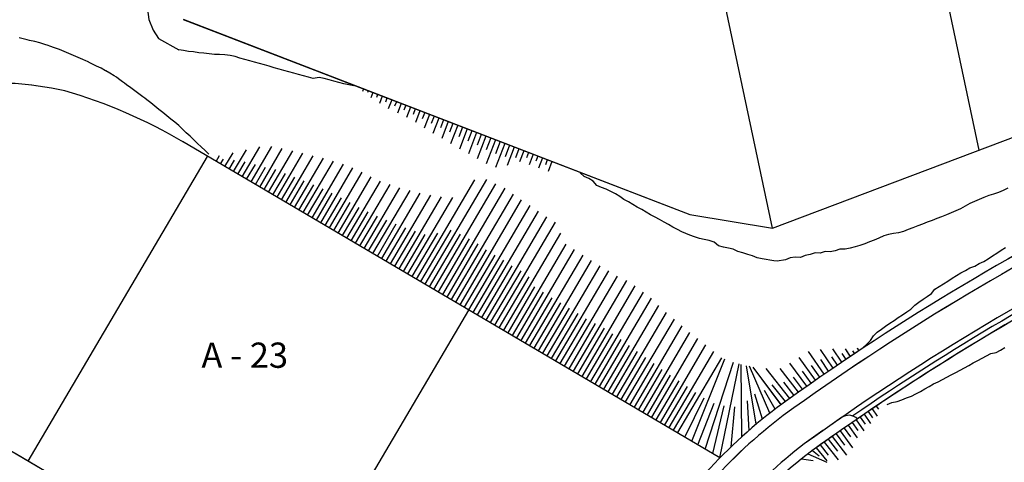
# Model space of a CAD drawing. Units: millimetres. Extents: x 525013 to 527637, y 4706580 to 4708239.
# Drawn here: x 526739 to 526934, y 4707467 to 4707555 of the extents above; entities that cross this region are included whole.
import ezdxf

# ---------------------------------------------------------------- set-up
doc = ezdxf.new("R2010")
doc.units = ezdxf.units.MM
for name, color, linetype in [('aceras', 8, 'Continuous'), ('bloque', 90, 'Continuous'), ('carril', 8, 'Continuous'), ('L40', 9, 'Continuous'), ('L69', 9, 'Continuous'), ('limite parcelas', 9, 'Continuous')]:
    doc.layers.add(name, color=color, linetype=linetype)
doc.styles.add('ARIAL', font='ARIAL.TTF')

# ---------------------------------------------------------------- blocks, each defined once
blk = doc.blocks.new('7')
at = {"layer": 'aceras', "color": 152}
for p, q in [((578273.74, 4714500), (578263.38, 4714504.45)), ((578303.59, 4714290.37), (578224.53, 4714336.87))]:
    blk.add_line(p, q, dxfattribs=at)
for points in [[(578318.12, 4714517.77), (578542.56, 4714431.3), (578579.12, 4714425.25), (579009.4, 4714587.98)], [(578302.15, 4714524.32), (578302.45, 4714522.1), (578302.72, 4714519.87), (578302.99, 4714517.64), (578304.89, 4714512.93), (578307.27, 4714509.31), (578316.27, 4714504.27)], [(578263.38, 4714504.45), (578261.24, 4714505.22), (578259.08, 4714505.95), (578258.39, 4714506.19), (578256.92, 4714506.69), (578255.62, 4714507.14), (578254.72, 4714507.38), (578252.45, 4714507.93), (578250.15, 4714508.42), (578249.13, 4714508.64), (578245.52, 4714509.53)], [(578393.74, 4714488.33), (578391.5, 4714488.74), (578389.29, 4714489.22), (578387.11, 4714489.77), (578384.93, 4714490.34), (578382.77, 4714490.95), (578380.61, 4714491.57), (578378.4, 4714492.04), (578375.8, 4714491.52), (578373.64, 4714492.14), (578371.48, 4714492.75), (578369.31, 4714493.35), (578367.14, 4714493.95), (578364.98, 4714494.56), (578362.82, 4714495.18), (578360.65, 4714495.78), (578358.49, 4714496.37), (578356.32, 4714496.98), (578354.16, 4714497.59), (578352, 4714498.21), (578349.84, 4714498.81), (578347.67, 4714499.4), (578345.51, 4714500.02), (578343.35, 4714500.65), (578341.19, 4714501.26), (578339.01, 4714501.82), (578336.69, 4714502.01), (578334.34, 4714502.13), (578331.99, 4714502.26), (578329.67, 4714502.47), (578327.38, 4714502.73), (578325.07, 4714502.97), (578322.81, 4714503.32), (578320.51, 4714503.58), (578318.26, 4714503.94), (578316.27, 4714504.27)], [(578329.58, 4714458.15), (578327.89, 4714459.69), (578326.21, 4714461.25), (578324.54, 4714462.82), (578322.87, 4714464.39), (578321.22, 4714465.99), (578319.55, 4714467.57), (578317.9, 4714469.18), (578317.42, 4714469.65), (578316.21, 4714470.72), (578314.49, 4714472.2), (578312.72, 4714473.61), (578310.97, 4714475.04), (578309.22, 4714476.48), (578307.46, 4714477.9), (578305.7, 4714479.32), (578303.93, 4714480.73), (578302.16, 4714482.12), (578301.19, 4714482.89), (578300.36, 4714483.49), (578299.75, 4714483.94), (578298.55, 4714484.81), (578296.74, 4714486.15), (578294.94, 4714487.49), (578293.13, 4714488.83), (578292.25, 4714489.48), (578291.32, 4714490.17), (578289.5, 4714491.5), (578288.59, 4714492.14), (578287.63, 4714492.73), (578285.72, 4714493.89), (578284, 4714494.9), (578283.79, 4714495.02), (578281.82, 4714496.08), (578279.81, 4714497.08), (578277.81, 4714498.09), (578277.17, 4714498.41), (578275.78, 4714499.05), (578275.12, 4714499.36), (578273.74, 4714500)], [(578398, 4714486.94), (578397.58, 4714485.82)], [(578400.09, 4714486.14), (578399.83, 4714485.45)], [(578402.18, 4714485.33), (578401.31, 4714483.07)], [(578404.27, 4714484.53), (578403.74, 4714483.16)], [(578404.27, 4714484.53), (578404.27, 4714484.53)], [(578406.36, 4714483.72), (578405.13, 4714480.54)], [(578406.36, 4714483.73), (578406.36, 4714483.73)], [(578408.44, 4714482.92), (578407.75, 4714481.11)], [(578408.44, 4714482.92), (578408.44, 4714482.92)], [(578408.73, 4714482.86), (578408.73, 4714482.86)], [(578410.53, 4714482.12), (578409.02, 4714478.19)], [(578410.53, 4714482.12), (578410.53, 4714482.12)], [(578412.62, 4714481.31), (578411.83, 4714479.27)], [(578412.56, 4714481.38), (578412.56, 4714481.38)], [(578412.62, 4714481.32), (578412.62, 4714481.32)], [(578414.71, 4714480.51), (578413.07, 4714476.25)], [(578414.71, 4714480.51), (578414.71, 4714480.51)], [(578416.8, 4714479.71), (578415.94, 4714477.49)], [(578416.39, 4714479.91), (578416.39, 4714479.91)], [(578416.8, 4714479.71), (578416.8, 4714479.71)], [(578418.88, 4714478.9), (578417.11, 4714474.3)], [(578418.88, 4714478.9), (578418.88, 4714478.9)], [(578420.97, 4714478.1), (578420.03, 4714475.66)], [(578420.22, 4714478.43), (578420.22, 4714478.43)], [(578420.97, 4714478.1), (578420.97, 4714478.1)], [(578423.06, 4714477.3), (578421.05, 4714472.07)], [(578423.06, 4714477.3), (578423.06, 4714477.3)], [(578424.05, 4714476.95), (578424.05, 4714476.95)], [(578425.15, 4714476.49), (578424.05, 4714473.65)], [(578427.23, 4714475.69), (578424.86, 4714469.52)], [(578425.15, 4714476.5), (578425.15, 4714476.5)], [(578427.23, 4714475.69), (578427.23, 4714475.69)], [(578427.88, 4714475.48), (578427.88, 4714475.48)], [(578429.32, 4714474.89), (578428.06, 4714471.61)], [(578431.41, 4714474.08), (578428.78, 4714467.25)], [(578429.32, 4714474.89), (578429.32, 4714474.89)], [(578431.41, 4714474.09), (578431.41, 4714474.09)], [(578431.71, 4714474), (578431.71, 4714474)], [(578433.5, 4714473.28), (578432.13, 4714469.72)], [(578435.59, 4714472.48), (578432.74, 4714465.08)], [(578433.5, 4714473.28), (578433.5, 4714473.28)], [(578435.54, 4714472.53), (578435.54, 4714472.53)], [(578435.59, 4714472.48), (578435.59, 4714472.48)], [(578437.67, 4714471.67), (578436.18, 4714467.8)], [(578439.76, 4714470.87), (578436.62, 4714462.7)], [(578437.67, 4714471.67), (578437.67, 4714471.67)], [(578439.37, 4714471.05), (578439.37, 4714471.05)], [(578439.76, 4714470.87), (578439.76, 4714470.87)], [(578441.85, 4714470.07), (578440.19, 4714465.76)], [(578441.85, 4714470.07), (578441.85, 4714470.07)], [(578443.94, 4714469.26), (578440.49, 4714460.3)], [(578443.2, 4714469.58), (578443.2, 4714469.58)], [(578443.94, 4714469.27), (578443.94, 4714469.27)], [(578446.03, 4714468.46), (578444.27, 4714463.89)], [(578448.11, 4714467.66), (578444.51, 4714458.28)], [(578446.03, 4714468.46), (578446.03, 4714468.46)], [(578555.89, 4714323.64), (578317.89, 4714463.64)], [(578344.38, 4714448.08), (578352.14, 4714461.28)], [(578348.23, 4714445.81), (578357.43, 4714461.45)], [(578249.6, 4714322.13), (578329, 4714457.1)], [(578332.81, 4714454.88), (578334.32, 4714457.45)], [(578336.66, 4714452.61), (578340.26, 4714458.72)], [(578340.52, 4714450.34), (578346.2, 4714460)], [(578352.09, 4714443.54), (578362.07, 4714460.52)], [(578355.95, 4714441.27), (578366.68, 4714459.53)], [(578359.81, 4714439.01), (578371.25, 4714458.48)], [(578363.67, 4714436.74), (578375.81, 4714457.4)], [(578334.73, 4714453.74), (578336.01, 4714455.92)], [(578338.59, 4714451.48), (578340.91, 4714455.42)], [(578342.45, 4714449.21), (578345.62, 4714454.61)], [(578346.3, 4714446.94), (578350.15, 4714453.48)], [(578350.16, 4714444.67), (578354.67, 4714452.35)], [(578367.52, 4714434.48), (578380.32, 4714456.25)], [(578371.38, 4714432.21), (578384.8, 4714455.05)], [(578375.24, 4714429.95), (578389.14, 4714453.59)], [(578354.02, 4714442.41), (578359.2, 4714451.22)], [(578357.88, 4714440.14), (578363.43, 4714449.58)], [(578361.74, 4714437.88), (578367.63, 4714447.91)], [(578379.1, 4714427.68), (578393.37, 4714451.97)], [(578382.96, 4714425.42), (578397.49, 4714450.14)], [(578386.82, 4714423.15), (578401.47, 4714448.08)], [(578365.6, 4714435.61), (578371.83, 4714446.22)], [(578369.45, 4714433.35), (578376.01, 4714444.5)], [(578390.67, 4714420.88), (578405.55, 4714446.19)], [(578394.53, 4714418.62), (578409.8, 4714444.6)], [(578421.54, 4714402.76), (578447.34, 4714446.66)], [(578425.4, 4714400.49), (578452.68, 4714446.91)], [(578429.26, 4714398.23), (578456.72, 4714444.96)], [(578373.31, 4714431.08), (578380.15, 4714442.71)], [(578377.17, 4714428.81), (578384.22, 4714440.81)], [(578398.39, 4714416.35), (578414.15, 4714443.16)], [(578402.25, 4714414.09), (578418.67, 4714442.03)], [(578406.11, 4714411.82), (578423.14, 4714440.81)], [(578409.96, 4714409.56), (578427.79, 4714439.88)], [(578413.82, 4714407.29), (578432.58, 4714439.21)], [(578433.11, 4714395.96), (578460.76, 4714443.01)], [(578436.97, 4714393.7), (578464.42, 4714440.4)], [(578381.03, 4714426.55), (578388.23, 4714438.8)], [(578384.89, 4714424.28), (578392.21, 4714436.74)], [(578417.68, 4714405.03), (578437.58, 4714438.88)], [(578440.83, 4714391.43), (578468.08, 4714437.8)], [(578444.69, 4714389.17), (578471.82, 4714435.32)], [(578388.74, 4714422.02), (578396.1, 4714434.53)], [(578392.6, 4714419.75), (578400.13, 4714432.55)], [(578396.46, 4714417.49), (578404.22, 4714430.68)], [(578400.32, 4714415.22), (578408.37, 4714428.91)], [(578404.18, 4714412.96), (578412.55, 4714427.2)], [(578408.04, 4714410.69), (578416.72, 4714425.46)], [(578411.89, 4714408.42), (578421.04, 4714423.98)], [(578415.75, 4714406.16), (578425.38, 4714422.54)], [(578419.61, 4714403.89), (578430.92, 4714423.14)], [(578423.47, 4714401.63), (578436.91, 4714424.5)], [(578427.33, 4714399.36), (578441.01, 4714422.65)], [(578431.19, 4714397.1), (578444.96, 4714420.54)], [(578435.04, 4714394.83), (578448.84, 4714418.31)], [(578438.9, 4714392.56), (578452.55, 4714415.79)], [(578442.76, 4714390.3), (578456.33, 4714413.39)], [(578446.62, 4714388.03), (578460.17, 4714411.1)], [(578365.29, 4714254.07), (578444.69, 4714389.05)]]:
    blk.add_lwpolyline(points, dxfattribs=at)
for centre, radius, start, end in [((578230.01, 4714317.28), 172.59, 78.0548, 109.4812), ((578201.15, 4714264.69), 230.67, 59.4735, 73.7417), ((579237.29, 4713437.46), 1120.6, 116.36557, 125.8336), ((579237.29, 4713437.46), 1116.13, 116.36838, 125.83074), ((579237.29, 4713437.46), 1100.47, 116.37835, 125.8204), ((579237.29, 4713437.46), 1095.99, 116.38125, 125.81734), ((578724.11, 4714158.09), 236.02, 127.2503, 149.5343), ((578724.11, 4714158.09), 231.54, 127.264, 149.5343), ((578724.11, 4714158.09), 215.88, 127.3152, 149.5343), ((578724.11, 4714158.09), 211.41, 127.331, 149.5343)]:
    blk.add_arc(centre, radius, start, end, dxfattribs=at)
at = {"layer": 'carril', "color": 152}
for centre, radius, start, end in [((579237.29, 4713437.46), 1116.13, 116.36838, 125.83074), ((579237.29, 4713437.46), 1100.47, 116.37835, 125.8204), ((578724.11, 4714158.09), 231.54, 127.264, 149.5343), ((578724.11, 4714158.09), 215.88, 127.3152, 149.5343)]:
    blk.add_arc(centre, radius, start, end, dxfattribs=at)
at = {"layer": 'L40', "color": 152}
for points in [[(578447.03, 4714468.1), (578447.03, 4714468.1)], [(578448.11, 4714467.66), (578448.11, 4714467.66)], [(578450.2, 4714466.85), (578448.34, 4714462.01)], [(578452.29, 4714466.05), (578448.41, 4714455.98)], [(578450.2, 4714466.86), (578450.2, 4714466.86)], [(578450.86, 4714466.62), (578450.86, 4714466.62)], [(578452.29, 4714466.05), (578452.29, 4714466.05)], [(578456.46, 4714464.44), (578452.36, 4714453.77)], [(578454.38, 4714465.25), (578452.37, 4714460.02)], [(578454.38, 4714465.25), (578454.38, 4714465.25)], [(578454.69, 4714465.15), (578454.69, 4714465.15)], [(578456.47, 4714464.44), (578456.47, 4714464.44)], [(578458.55, 4714463.64), (578456.49, 4714458.29)], [(578460.64, 4714462.84), (578456.56, 4714452.23)], [(578458.52, 4714463.67), (578458.52, 4714463.67)], [(578458.55, 4714463.64), (578458.55, 4714463.64)], [(578460.64, 4714462.84), (578460.64, 4714462.84)], [(578462.73, 4714462.03), (578460.74, 4714456.86)], [(578464.82, 4714461.23), (578461.69, 4714453.11)], [(578462.35, 4714462.2), (578462.35, 4714462.2)], [(578462.73, 4714462.03), (578462.73, 4714462.03)], [(578464.82, 4714461.23), (578464.82, 4714461.23)], [(578466.9, 4714460.43), (578465.36, 4714456.4)], [(578466.18, 4714460.72), (578466.18, 4714460.72)], [(578466.9, 4714460.43), (578466.9, 4714460.43)], [(578468.99, 4714459.62), (578467.07, 4714454.63)], [(578468.99, 4714459.63), (578468.99, 4714459.63)], [(578470.01, 4714459.24), (578470.01, 4714459.24)], [(578471.08, 4714458.82), (578470.16, 4714456.44)], [(578471.08, 4714458.82), (578471.08, 4714458.82)], [(578473.17, 4714458.02), (578471.36, 4714453.33)], [(578473.17, 4714458.02), (578473.17, 4714458.02)], [(578473.84, 4714457.77), (578473.84, 4714457.77)], [(578475.26, 4714457.21), (578474.37, 4714454.91)], [(578475.26, 4714457.21), (578475.26, 4714457.21)], [(578477.34, 4714456.41), (578475.6, 4714451.87)], [(578477.34, 4714456.41), (578477.34, 4714456.41)], [(578479.43, 4714455.61), (578478.57, 4714453.38)], [(578479.43, 4714455.61), (578479.43, 4714455.61)], [(578481.52, 4714454.8), (578479.83, 4714450.42)], [(578481.52, 4714454.8), (578481.52, 4714454.8)], [(578448.55, 4714386.9), (578475.59, 4714432.9)], [(578452.41, 4714384.64), (578479.28, 4714430.36)], [(578456.26, 4714382.37), (578483.1, 4714428.02)], [(578460.12, 4714380.1), (578485.38, 4714423.07)], [(578463.98, 4714377.84), (578487.76, 4714418.3)], [(578467.84, 4714375.57), (578491.53, 4714415.88)], [(578471.7, 4714373.31), (578495.27, 4714413.41)], [(578475.55, 4714371.04), (578499.07, 4714411.05)], [(578450.48, 4714385.77), (578463.92, 4714408.64)], [(578454.33, 4714383.5), (578467.82, 4714406.44)], [(578479.41, 4714368.78), (578502.85, 4714408.66)], [(578483.27, 4714366.51), (578506.7, 4714406.37)], [(578458.19, 4714381.24), (578471.42, 4714403.73)], [(578487.13, 4714364.25), (578510.56, 4714404.11)], [(578490.99, 4714361.98), (578514.61, 4714402.16)], [(578462.05, 4714378.97), (578473.99, 4714399.29)], [(578465.91, 4714376.71), (578477.79, 4714396.91)], [(578494.85, 4714359.71), (578518.42, 4714399.82)], [(578498.7, 4714357.45), (578521.98, 4714397.04)], [(578469.77, 4714374.44), (578481.58, 4714394.54)], [(578473.63, 4714372.17), (578485.4, 4714392.21)], [(578502.56, 4714355.18), (578525.54, 4714394.27)], [(578477.48, 4714369.91), (578489.22, 4714389.88)], [(578481.34, 4714367.64), (578493.07, 4714387.59)], [(578506.42, 4714352.92), (578528.87, 4714391.11)], [(578510.28, 4714350.65), (578532.26, 4714388.04)], [(578485.2, 4714365.38), (578496.87, 4714385.23)], [(578489.06, 4714363.11), (578500.82, 4714383.12)], [(578514.14, 4714348.39), (578535.7, 4714385.07)], [(578492.92, 4714360.85), (578504.76, 4714380.99)], [(578496.77, 4714358.58), (578508.5, 4714378.54)], [(578517.99, 4714346.12), (578539.12, 4714382.06)], [(578521.85, 4714343.85), (578542.6, 4714379.14)], [(578500.63, 4714356.31), (578512.2, 4714375.99)], [(578525.71, 4714341.59), (578546.17, 4714376.4)], [(578504.49, 4714354.05), (578515.84, 4714373.36)], [(578508.35, 4714351.78), (578519.45, 4714370.68)], [(578529.57, 4714339.32), (578549.71, 4714373.59)], [(578533.43, 4714337.06), (578553.21, 4714370.71)], [(578602.11, 4714360.67), (578595.13, 4714370.67)], [(578602.11, 4714360.67), (578595.13, 4714370.67)], [(578605.97, 4714363.31), (578600.37, 4714371.57)], [(578605.97, 4714363.31), (578600.37, 4714371.57)], [(578609.83, 4714365.93), (578605.93, 4714371.88)], [(578609.83, 4714365.93), (578605.93, 4714371.88)], [(578611.77, 4714367.24), (578610.09, 4714369.84)], [(578611.77, 4714367.24), (578610.09, 4714369.84)], [(578613.28, 4714369.07), (578611.51, 4714371.82)], [(578613.65, 4714368.5), (578611.51, 4714371.82)], [(578615.64, 4714369.73), (578614.8, 4714371.03)], [(578615.64, 4714369.73), (578614.8, 4714371.03)], [(578617.52, 4714370.99), (578616.74, 4714372.2)], [(578617.15, 4714371.56), (578616.74, 4714372.2)], [(578512.21, 4714349.52), (578523.08, 4714368.02)], [(578516.07, 4714347.25), (578526.74, 4714365.41)], [(578537.29, 4714334.79), (578556.76, 4714367.93)], [(578543.41, 4714330.98), (578558.05, 4714367.4)], [(578549.35, 4714327.48), (578561.9, 4714365.99)], [(578555.89, 4714323.64), (578564.38, 4714365.24)], [(578594.44, 4714355.34), (578586.82, 4714365.6)], [(578594.44, 4714355.34), (578586.82, 4714365.6)], [(578598.27, 4714358.01), (578591.04, 4714368.06)], [(578598.27, 4714358.01), (578591.04, 4714368.06)], [(578604.04, 4714361.99), (578600.5, 4714367.14)], [(578604.04, 4714361.99), (578600.5, 4714367.14)], [(578607.9, 4714364.62), (578605.38, 4714368.41)], [(578607.9, 4714364.62), (578605.38, 4714368.41)], [(578519.92, 4714344.99), (578530.38, 4714362.77)], [(578565.57, 4714332.93), (578565.3, 4714365)], [(578571.92, 4714338.49), (578567.71, 4714364.41)], [(578577.95, 4714343.4), (578568.95, 4714364.15)], [(578582.55, 4714347.74), (578570.67, 4714363.84)], [(578582.96, 4714347.19), (578570.67, 4714363.84)], [(578586.79, 4714349.94), (578576.4, 4714363.14)], [(578586.79, 4714349.94), (578576.4, 4714363.14)], [(578590.61, 4714352.65), (578582.55, 4714363.19)], [(578590.61, 4714352.65), (578582.55, 4714363.19)], [(578596.35, 4714356.68), (578592.48, 4714361.97)], [(578596.35, 4714356.68), (578592.48, 4714361.97)], [(578600.19, 4714359.34), (578596.48, 4714364.58)], [(578600.19, 4714359.34), (578596.48, 4714364.58)], [(578523.78, 4714342.72), (578534.07, 4714360.23)], [(578527.64, 4714340.46), (578537.81, 4714357.76)], [(578588.7, 4714351.29), (578584.14, 4714357.17)], [(578588.7, 4714351.29), (578584.14, 4714357.17)], [(578592.52, 4714353.99), (578588.44, 4714359.41)], [(578592.52, 4714353.99), (578588.44, 4714359.41)], [(578531.5, 4714338.19), (578541.48, 4714355.17)], [(578535.36, 4714335.92), (578545.17, 4714352.62)], [(578580.3, 4714345.23), (578575.67, 4714353.48)], [(578584.88, 4714348.57), (578579, 4714355.95)], [(578584.88, 4714348.57), (578579, 4714355.95)], [(578540.36, 4714332.77), (578548.89, 4714350.13)], [(578546.09, 4714329.4), (578553.3, 4714347.79)], [(578568.78, 4714335.79), (578568.03, 4714348.93)], [(578574.69, 4714340.79), (578571.28, 4714351.86)], [(578552.72, 4714325.5), (578557.8, 4714346.63)], [(578560.82, 4714328.5), (578562.45, 4714346.25)], [(578621.55, 4714344.15), (578623.46, 4714341.29)], [(578621.55, 4714344.15), (578623.46, 4714341.29)], [(578623.36, 4714345.33), (578625.56, 4714342.08)], [(578625.15, 4714346.55), (578626.1, 4714345.12)], [(578614.42, 4714339.27), (578616.9, 4714335.77)], [(578614.42, 4714339.27), (578616.9, 4714335.77)], [(578616.2, 4714340.49), (578619.61, 4714335.61)], [(578616.2, 4714340.49), (578619.61, 4714335.61)], [(578617.99, 4714341.71), (578620.2, 4714338.49)], [(578617.99, 4714341.71), (578620.2, 4714338.49)], [(578619.77, 4714342.93), (578622.59, 4714338.77)], [(578619.77, 4714342.93), (578622.59, 4714338.77)], [(578609.1, 4714335.56), (578614.62, 4714328.12)], [(578609.1, 4714335.56), (578614.62, 4714328.12)], [(578610.87, 4714336.8), (578613.75, 4714332.86)], [(578610.87, 4714336.8), (578613.75, 4714332.86)], [(578612.65, 4714338.04), (578616.6, 4714332.55)], [(578612.65, 4714338.04), (578616.6, 4714332.55)], [(578602.03, 4714330.58), (578608.23, 4714322.7)], [(578602.03, 4714330.58), (578608.23, 4714322.7)], [(578603.79, 4714331.83), (578607.9, 4714326.53)], [(578603.79, 4714331.83), (578607.9, 4714326.53)], [(578605.56, 4714333.08), (578611.91, 4714324.77)], [(578605.56, 4714333.08), (578611.91, 4714324.77)], [(578607.33, 4714334.32), (578611.12, 4714329.29)], [(578607.33, 4714334.32), (578611.12, 4714329.29)], [(578596.9, 4714326.91), (578599.8, 4714324.45)], [(578598.5, 4714328.06), (578603.2, 4714322.26)], [(578598.5, 4714328.06), (578603.2, 4714322.26)], [(578600.26, 4714329.32), (578603.88, 4714324.78)], [(578600.26, 4714329.32), (578603.88, 4714324.78)], [(578592.04, 4714323.17), (578597.15, 4714322.46)], [(578594.88, 4714325.4), (578603.25, 4714321.73)]]:
    blk.add_lwpolyline(points, dxfattribs=at)
at = {"layer": 'L69', "color": 152}
for points in [[(578629.94, 4714347.29), (578632, 4714348.19), (578634.37, 4714348.6), (578636.5, 4714349.38), (578638.58, 4714350.24), (578640.77, 4714350.91), (578642.71, 4714351.98), (578644.64, 4714353.07), (578646.57, 4714354.16), (578648.49, 4714355.25), (578650.42, 4714356.35), (578652.48, 4714357.22), (578654.44, 4714358.25), (578656.4, 4714359.3), (578658.34, 4714360.36), (578660.33, 4714361.35), (578662.27, 4714362.41), (578664.21, 4714363.48), (578666.14, 4714364.56), (578668.07, 4714365.64), (578670.04, 4714366.66), (578671.97, 4714367.74), (578673.9, 4714368.81), (578675.83, 4714369.89), (578678.19, 4714370.24), (578680.11, 4714371.33), (578682.03, 4714372.42)], [(578629.94, 4714347.29), (578632, 4714348.19), (578634.37, 4714348.6), (578636.5, 4714349.38), (578638.58, 4714350.24), (578640.77, 4714350.91), (578642.71, 4714351.98), (578644.64, 4714353.07), (578646.57, 4714354.16), (578648.49, 4714355.25), (578650.42, 4714356.35), (578652.48, 4714357.22), (578654.44, 4714358.25), (578656.4, 4714359.3), (578658.34, 4714360.36), (578660.33, 4714361.35), (578662.27, 4714362.41), (578664.21, 4714363.48), (578666.14, 4714364.56), (578668.07, 4714365.64), (578670.04, 4714366.66), (578671.97, 4714367.74), (578673.9, 4714368.81), (578675.83, 4714369.89), (578678.19, 4714370.24), (578680.11, 4714371.33), (578682.03, 4714372.42)], [(578619.23, 4714372.36), (578620.91, 4714373.93), (578622.52, 4714375.6), (578623.89, 4714377.67), (578625.57, 4714379.24), (578627.39, 4714380.6), (578629.24, 4714381.91), (578631.11, 4714383.19), (578632.98, 4714384.46), (578634.86, 4714385.73), (578636.75, 4714386.98), (578638.64, 4714388.24), (578640.5, 4714389.52), (578642.13, 4714391.2), (578643.95, 4714392.57), (578645.82, 4714393.85), (578647.72, 4714395.09), (578649.62, 4714396.32), (578651.09, 4714398.27), (578653.01, 4714399.49), (578654.93, 4714400.7), (578656.84, 4714401.91), (578658.71, 4714403.22), (578660.65, 4714404.39), (578662.64, 4714405.48), (578664.59, 4714406.63), (578666.53, 4714407.81), (578668.75, 4714408.5), (578670.68, 4714409.7), (578672.78, 4714410.59), (578674.69, 4714411.81), (578676.59, 4714413.05), (578678.49, 4714414.29), (578680.4, 4714415.53), (578682.33, 4714416.71)], [(578683.38, 4714443.05), (578681.32, 4714441.98), (578679.21, 4714441.16), (578677.07, 4714440.44), (578674.94, 4714439.71), (578672.82, 4714438.91), (578670.72, 4714438.04), (578668.62, 4714437.15), (578666.52, 4714436.26), (578664.5, 4714435), (578662.45, 4714433.89), (578660.37, 4714432.92), (578658.27, 4714432.04), (578656.16, 4714431.19), (578654.05, 4714430.38), (578651.93, 4714429.58), (578649.81, 4714428.78), (578647.71, 4714427.93), (578645.6, 4714427.08), (578643.48, 4714426.32), (578641.36, 4714425.49), (578639.25, 4714424.66), (578637.14, 4714423.85), (578634.99, 4714423.21), (578632.74, 4714423.01), (578630.57, 4714422.47), (578628.41, 4714421.85), (578626.32, 4714420.96), (578624.22, 4714420.06), (578622.12, 4714419.2), (578620, 4714418.38), (578617.87, 4714417.64), (578615.71, 4714417.06), (578613.53, 4714416.53), (578611.35, 4714416.04), (578609.06, 4714416.04), (578606.95, 4714415.22), (578604.73, 4714414.91), (578602.42, 4714415.02), (578600.31, 4714414.2), (578597.99, 4714414.34), (578595.86, 4714413.62), (578593.66, 4714413.18), (578591.55, 4714412.35), (578589.24, 4714412.49), (578587.02, 4714412.16), (578584.91, 4714411.33), (578581.3, 4714410.7), (578579.81, 4714410.89)], [(578619.23, 4714372.36), (578620.91, 4714373.93), (578622.52, 4714375.6), (578623.89, 4714377.67), (578625.57, 4714379.24), (578627.39, 4714380.6), (578629.24, 4714381.91), (578631.11, 4714383.19), (578632.98, 4714384.46), (578634.86, 4714385.73), (578636.75, 4714386.98), (578638.64, 4714388.24), (578640.5, 4714389.52), (578642.13, 4714391.2), (578643.95, 4714392.57), (578645.82, 4714393.85), (578647.72, 4714395.09), (578649.62, 4714396.32), (578651.09, 4714398.27), (578653.01, 4714399.49), (578654.93, 4714400.7), (578656.84, 4714401.91), (578658.71, 4714403.22), (578660.65, 4714404.39), (578662.64, 4714405.48), (578664.59, 4714406.63), (578666.53, 4714407.81), (578668.75, 4714408.5), (578670.68, 4714409.7), (578672.78, 4714410.59), (578674.69, 4714411.81), (578676.59, 4714413.05), (578678.49, 4714414.29), (578680.4, 4714415.53), (578682.33, 4714416.71)], [(578579.81, 4714410.89), (578574.63, 4714411.74), (578572.44, 4714412.21), (578570.33, 4714413.06), (578568.18, 4714413.7), (578566.03, 4714414.38), (578563.87, 4714415.01), (578561.8, 4714416.03), (578559.61, 4714416.5), (578557.42, 4714416.97), (578555.23, 4714417.44), (578553.28, 4714419.07), (578551.15, 4714419.85), (578548.96, 4714420.32), (578546.77, 4714420.79), (578544.62, 4714421.41), (578542.51, 4714422.28), (578539.06, 4714423.68), (578537.05, 4714424.7), (578535.06, 4714425.74), (578533.11, 4714426.92), (578531.14, 4714428.03), (578529.15, 4714429.09), (578527.17, 4714430.15), (578525.2, 4714431.27), (578523.24, 4714432.42), (578521.27, 4714433.51), (578519.3, 4714434.64), (578517.34, 4714435.77), (578515.38, 4714436.9), (578513.4, 4714437.97), (578511.5, 4714439.27), (578509.6, 4714440.56), (578507.59, 4714441.57), (578505.56, 4714442.53), (578503.49, 4714443.37), (578501.41, 4714444.21), (578499.75, 4714446.12), (578497.8, 4714447.27), (578495.75, 4714448.17), (578493.97, 4714449.78)]]:
    blk.add_lwpolyline(points, dxfattribs=at)
at = {"layer": 'limite parcelas', "color": 152}
for points in [[(578670.64, 4714459.87), (578642.18, 4714594.45)], [(578579.12, 4714425.25), (578551.27, 4714556.93)]]:
    blk.add_lwpolyline(points, dxfattribs=at)
at = {"layer": 'aceras', "color": 152, "style": 'ARIAL'}
blk.add_text('A - 23', height=11.186, dxfattribs=at).set_placement((578326.28, 4714363.48))

msp = doc.modelspace()

# ---------------------------------------------------------------- linework, layer by layer
msp.add_line((526759.601, 4707455.967), (526737.682, 4707468.861))
for points in [[(526928.515, 4707528.888), (526915.791, 4707589.046)], [(526770.934, 4707554.773), (526871.26, 4707516.118), (526887.602, 4707513.415), (527079.941, 4707586.155)], [(526887.602, 4707513.415), (526875.154, 4707572.274)], [(526877.219, 4707467.993), (526770.834, 4707530.573)], [(526740.306, 4707467.318), (526775.798, 4707527.653)], [(526792.022, 4707436.896), (526827.514, 4707497.232)]]:
    msp.add_lwpolyline(points)
for points in [[(526963.771, 4707511.707, 0.0356411), (526903.515, 4707476.283, 0.0356411)], [(526964.014, 4707510.722, 0.0352001), (526904.496, 4707475.744)]]:
    msp.add_lwpolyline(points, format="xyb")
for centre, radius, start, end in [((526731.549, 4707465.151), 77.15, 78.0548, 109.48123), ((526718.649, 4707441.644), 103.109, 59.47347, 73.74169), ((527181.806, 4707071.87), 500.913, 116.36557, 125.8336), ((527181.806, 4707071.87), 498.913, 116.36838, 125.83074), ((526952.414, 4707393.993), 105.5, 127.25034, 149.53426), ((526952.414, 4707393.993), 103.5, 127.26397, 149.53426), ((526902.722, 4707473.911), 2.5, 46.16073, 124.76709), ((527181.792, 4707071.889), 491.89, 124.76705, 125.82042), ((527181.806, 4707071.87), 489.913, 124.47441, 125.81734), ((526952.414, 4707393.993), 96.5, 127.31523, 149.53426), ((526952.414, 4707393.993), 94.5, 127.33099, 149.53426)]:
    msp.add_arc(centre, radius, start, end)

# ---------------------------------------------------------------- block references
at = {"layer": 'bloque', "xscale": 0.447003313907698, "yscale": 0.447003313907698, "zscale": 0.447003313907698}
msp.add_blockref('7', (268260.82, 2600149.704), dxfattribs=at)

doc.saveas('drawing.dxf')
